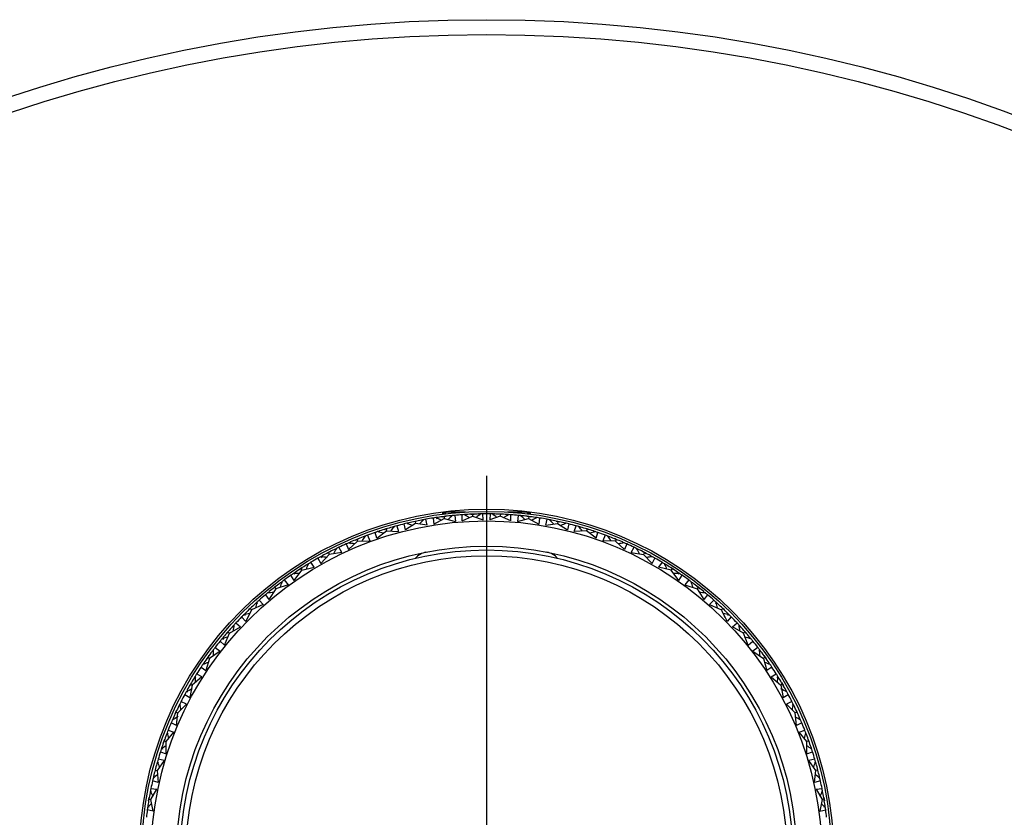
# Model space of a CAD drawing. Units: millimetres. Extents: x -18 to 363, y -35 to 513.
# Drawn here: x 62 to 114, y 471 to 513 of the extents above; entities that cross this region are included whole.
import ezdxf
from ezdxf.lldxf.tags import DXFTag

# ---------------------------------------------------------------- set-up
doc = ezdxf.new("R2010")
doc.units = ezdxf.units.MM
doc.layers.add('Default', color=7, linetype='Continuous')
doc.layers.add('DV1_Default', color=7, linetype='Continuous')
tags = doc.linetypes.add('CENTER2', pattern=[28.575, 19.05, -3.175, 3.175, -3.175]).pattern_tags.tags
tags[10:11] = [DXFTag(74, 4), DXFTag(75, 0), DXFTag(340, '0'), DXFTag(46, 0.0), DXFTag(50, 0.0), DXFTag(44, 0.0), DXFTag(45, 0.0)]
tags[8:9] = [DXFTag(74, 4), DXFTag(75, 0), DXFTag(340, '0'), DXFTag(46, 0.0), DXFTag(50, 0.0), DXFTag(44, 0.0), DXFTag(45, 0.0)]
tags[6:7] = [DXFTag(74, 4), DXFTag(75, 0), DXFTag(340, '0'), DXFTag(46, 0.0), DXFTag(50, 0.0), DXFTag(44, 0.0), DXFTag(45, 0.0)]
tags[4:5] = [DXFTag(74, 4), DXFTag(75, 0), DXFTag(340, '0'), DXFTag(46, 0.0), DXFTag(50, 0.0), DXFTag(44, 0.0), DXFTag(45, 0.0)]

# ---------------------------------------------------------------- blocks, each defined once
blk = doc.blocks.new('SE')
at = {"layer": 'DV1_Default', "color": 7, "linetype": 'CENTER2'}
blk.add_line((86.701, 489.094), (86.701, 449.094), dxfattribs=at)
at = {"layer": 'DV1_Default', "color": 7, "linetype": 'Continuous'}
for p, q in [((84.434, 487.061), (84.501, 487.194)), ((84.601, 487.194), (84.53, 487.123)), ((84.601, 487.194), (85.603, 487.194)), ((87.798, 487.194), (88.801, 487.194)), ((88.801, 487.194), (88.871, 487.123)), ((88.901, 487.194), (88.954, 487.087)), ((89.001, 487.192), (89.001, 487.081)), ((82.947, 486.699), (82.857, 486.679)), ((83.037, 486.718), (82.947, 486.699)), ((82.947, 486.699), (82.969, 486.594)), ((83.587, 486.5), (83.516, 486.811)), ((83.906, 486.876), (83.941, 486.56)), ((83.941, 486.56), (84.484, 486.85)), ((84.382, 486.945), (84.471, 486.956)), ((84.401, 487.081), (84.401, 487.173)), ((84.471, 486.956), (84.56, 486.967)), ((84.471, 486.956), (84.484, 486.85)), ((84.484, 486.85), (85.076, 486.702)), ((85.032, 487.017), (85.076, 486.702)), ((85.424, 486.731), (85.415, 487.048)), ((85.424, 486.731), (85.972, 486.973)), ((85.88, 487.076), (85.967, 487.079)), ((85.967, 487.079), (86.054, 487.083)), ((85.967, 487.079), (85.972, 486.973)), ((85.972, 486.973), (86.531, 486.776)), ((86.531, 486.776), (86.514, 487.093)), ((86.887, 487.093), (86.87, 486.776)), ((87.429, 486.973), (86.87, 486.776)), ((87.434, 487.079), (87.347, 487.083)), ((87.434, 487.079), (87.429, 486.973)), ((87.978, 486.731), (87.429, 486.973)), ((87.521, 487.076), (87.434, 487.079)), ((87.978, 486.731), (87.986, 487.048)), ((88.369, 487.017), (88.326, 486.702)), ((88.326, 486.702), (88.917, 486.85)), ((88.841, 486.967), (88.93, 486.956)), ((88.93, 486.956), (88.917, 486.85)), ((88.917, 486.85), (89.46, 486.56)), ((88.93, 486.956), (89.019, 486.945)), ((89.495, 486.876), (89.46, 486.56)), ((89.814, 486.5), (89.885, 486.811)), ((90.364, 486.718), (90.454, 486.699)), ((90.454, 486.699), (90.432, 486.594)), ((90.454, 486.699), (90.545, 486.679)), ((80.931, 485.809), (81.443, 486.198)), ((81.322, 486.272), (81.412, 486.3)), ((81.412, 486.3), (81.502, 486.328)), ((81.412, 486.3), (81.443, 486.198)), ((81.443, 486.198), (82.081, 486.163)), ((81.983, 486.465), (82.081, 486.163)), ((82.438, 486.255), (82.376, 486.567)), ((82.969, 486.594), (82.438, 486.255)), ((83.587, 486.5), (82.969, 486.594)), ((89.814, 486.5), (90.432, 486.594)), ((90.432, 486.594), (90.963, 486.255)), ((91.025, 486.567), (90.963, 486.255)), ((91.32, 486.163), (91.418, 486.465)), ((91.958, 486.198), (91.32, 486.163)), ((91.989, 486.3), (91.899, 486.328)), ((91.989, 486.3), (91.958, 486.198)), ((92.471, 485.809), (91.958, 486.198)), ((92.08, 486.272), (91.989, 486.3)), ((79.439, 485.217), (79.926, 485.655)), ((79.796, 485.718), (79.885, 485.754)), ((79.885, 485.754), (79.974, 485.791)), ((79.885, 485.754), (79.926, 485.655)), ((79.926, 485.655), (80.576, 485.682)), ((80.451, 485.975), (80.576, 485.682)), ((80.931, 485.809), (80.842, 486.114)), ((92.471, 485.809), (92.559, 486.114)), ((92.95, 485.975), (92.826, 485.682)), ((93.476, 485.655), (92.826, 485.682)), ((93.516, 485.754), (93.427, 485.791)), ((93.516, 485.754), (93.476, 485.655)), ((93.962, 485.217), (93.476, 485.655)), ((93.606, 485.718), (93.516, 485.754)), ((78.474, 485.105), (78.387, 485.06)), ((79.091, 485.056), (78.94, 485.335)), ((79.323, 485.513), (79.439, 485.217)), ((94.078, 485.513), (93.962, 485.217)), ((94.311, 485.056), (94.462, 485.335)), ((94.927, 485.105), (95.014, 485.06)), ((77.841, 484.763), (77.984, 484.479)), ((78.436, 484.965), (77.984, 484.479)), ((78.387, 485.06), (78.3, 485.014)), ((78.387, 485.06), (78.436, 484.965)), ((79.091, 485.056), (78.436, 484.965)), ((94.311, 485.056), (94.965, 484.965)), ((95.014, 485.06), (94.965, 484.965)), ((94.965, 484.965), (95.417, 484.479)), ((95.014, 485.06), (95.101, 485.014)), ((95.417, 484.479), (95.56, 484.763)), ((76.586, 483.598), (76.997, 484.128)), ((76.856, 484.164), (76.939, 484.218)), ((76.939, 484.218), (77.022, 484.271)), ((76.939, 484.218), (76.997, 484.128)), ((76.997, 484.128), (77.647, 484.283)), ((77.647, 484.283), (77.471, 484.548)), ((95.931, 484.548), (95.754, 484.283)), ((96.404, 484.128), (95.754, 484.283)), ((96.462, 484.218), (96.379, 484.271)), ((96.462, 484.218), (96.404, 484.128)), ((96.816, 483.598), (96.404, 484.128)), ((96.546, 484.164), (96.462, 484.218)), ((76.065, 483.616), (76.266, 483.369)), ((76.586, 483.598), (76.417, 483.868)), ((96.816, 483.598), (96.984, 483.868)), ((97.336, 483.616), (97.136, 483.369)), ((75.629, 483.151), (75.265, 482.582)), ((75.562, 483.234), (75.484, 483.173)), ((75.641, 483.296), (75.562, 483.234)), ((75.562, 483.234), (75.629, 483.151)), ((76.266, 483.369), (75.629, 483.151)), ((97.136, 483.369), (97.773, 483.151)), ((97.76, 483.296), (97.839, 483.234)), ((97.839, 483.234), (97.773, 483.151)), ((97.773, 483.151), (98.136, 482.582)), ((97.839, 483.234), (97.918, 483.173)), ((74.967, 482.322), (74.743, 482.549)), ((75.073, 482.835), (75.265, 482.582)), ((98.329, 482.835), (98.136, 482.582)), ((98.435, 482.322), (98.658, 482.549)), ((74.351, 482.043), (74.042, 481.441)), ((74.277, 482.12), (74.205, 482.051)), ((74.35, 482.189), (74.277, 482.12)), ((74.277, 482.12), (74.351, 482.043)), ((74.967, 482.322), (74.351, 482.043)), ((98.435, 482.322), (99.05, 482.043)), ((99.124, 482.12), (99.05, 482.043)), ((99.051, 482.189), (99.124, 482.12)), ((99.124, 482.12), (99.197, 482.051)), ((74.042, 481.441), (73.826, 481.674)), ((99.575, 481.674), (99.359, 481.441)), ((73.102, 480.888), (73.168, 480.963)), ((73.183, 480.817), (73.769, 481.154)), ((73.525, 481.359), (73.769, 481.154)), ((99.632, 481.154), (99.876, 481.359)), ((100.219, 480.817), (99.632, 481.154)), ((100.299, 480.888), (100.234, 480.963)), ((72.933, 480.19), (73.183, 480.817)), ((73.036, 480.812), (73.102, 480.888)), ((73.102, 480.888), (73.183, 480.817)), ((100.299, 480.888), (100.219, 480.817)), ((100.469, 480.19), (100.219, 480.817)), ((100.365, 480.812), (100.299, 480.888)), ((72.427, 480.061), (72.689, 479.88)), ((72.933, 480.19), (72.696, 480.402)), ((100.469, 480.19), (100.706, 480.402)), ((100.974, 480.061), (100.713, 479.88)), ((72.139, 479.492), (71.951, 478.847)), ((72.051, 479.554), (71.994, 479.473)), ((72.109, 479.635), (72.051, 479.554)), ((72.051, 479.554), (72.139, 479.492)), ((72.689, 479.88), (72.139, 479.492)), ((100.713, 479.88), (101.263, 479.492)), ((101.35, 479.554), (101.263, 479.492)), ((101.263, 479.492), (101.45, 478.847)), ((101.292, 479.635), (101.35, 479.554)), ((101.35, 479.554), (101.408, 479.473)), ((71.695, 479.036), (71.951, 478.847)), ((101.706, 479.036), (101.45, 478.847)), ((71.739, 478.518), (71.23, 478.086)), ((71.739, 478.518), (71.461, 478.674)), ((101.663, 478.518), (101.94, 478.674)), ((101.663, 478.518), (102.171, 478.086)), ((71.138, 478.139), (71.088, 478.054)), ((71.23, 478.086), (71.107, 477.432)), ((71.188, 478.225), (71.138, 478.139)), ((71.138, 478.139), (71.23, 478.086)), ((102.263, 478.139), (102.171, 478.086)), ((102.171, 478.086), (102.294, 477.432)), ((102.214, 478.225), (102.263, 478.139)), ((102.263, 478.139), (102.313, 478.054)), ((70.835, 477.596), (71.107, 477.432)), ((102.294, 477.432), (102.567, 477.596)), ((70.466, 476.619), (70.929, 477.089)), ((70.929, 477.089), (70.638, 477.218)), ((102.763, 477.218), (102.473, 477.089)), ((102.935, 476.619), (102.473, 477.089)), ((70.328, 476.575), (70.369, 476.664)), ((70.369, 476.664), (70.41, 476.752)), ((70.369, 476.664), (70.466, 476.619)), ((70.408, 475.965), (70.466, 476.619)), ((103.032, 476.664), (102.935, 476.619)), ((102.994, 475.965), (102.935, 476.619)), ((103.032, 476.664), (102.991, 476.752)), ((103.073, 476.575), (103.032, 476.664)), ((70.408, 475.965), (70.121, 476.103)), ((103.28, 476.103), (102.994, 475.965)), ((69.85, 475.113), (70.263, 475.613)), ((69.962, 475.715), (70.263, 475.613)), ((103.138, 475.613), (103.439, 475.715)), ((103.552, 475.113), (103.138, 475.613)), ((69.717, 475.059), (69.749, 475.148)), ((69.749, 475.148), (69.781, 475.239)), ((69.749, 475.148), (69.85, 475.113)), ((69.854, 474.468), (69.85, 475.113)), ((103.547, 474.468), (103.552, 475.113)), ((103.652, 475.148), (103.552, 475.113)), ((103.652, 475.148), (103.62, 475.239)), ((103.684, 475.059), (103.652, 475.148)), ((69.556, 474.579), (69.854, 474.468)), ((103.547, 474.468), (103.845, 474.579)), ((69.745, 474.111), (69.381, 473.588)), ((69.745, 474.111), (69.436, 474.186)), ((103.966, 474.186), (103.657, 474.111)), ((104.021, 473.588), (103.657, 474.111)), ((69.277, 473.615), (69.254, 473.525)), ((69.301, 473.706), (69.277, 473.615)), ((69.277, 473.615), (69.381, 473.588)), ((69.381, 473.588), (69.446, 472.96)), ((103.956, 472.96), (104.021, 473.588)), ((104.124, 473.615), (104.021, 473.588)), ((104.124, 473.615), (104.101, 473.706)), ((104.147, 473.525), (104.124, 473.615)), ((69.446, 472.96), (69.139, 473.044)), ((104.262, 473.044), (103.956, 472.96)), ((68.95, 472.083), (68.965, 472.173)), ((69.055, 472.652), (69.37, 472.603)), ((69.056, 472.065), (69.37, 472.603)), ((104.032, 472.603), (104.346, 472.652)), ((104.032, 472.603), (104.346, 472.065)), ((104.436, 472.173), (104.451, 472.083)), ((68.935, 471.993), (68.95, 472.083)), ((68.95, 472.083), (69.056, 472.065)), ((69.177, 471.46), (69.056, 472.065)), ((104.346, 472.065), (104.224, 471.46)), ((104.451, 472.083), (104.346, 472.065)), ((104.451, 472.083), (104.466, 471.993)), ((69.177, 471.46), (68.864, 471.517)), ((104.224, 471.46), (104.537, 471.517))]:
    blk.add_line(p, q, dxfattribs=at)
for centre, radius in [((86.701, 434.094), 79), ((86.701, 434.094), 78.214), ((86.701, 469.094), 18.25), ((86.701, 469.094), 18.133), ((86.701, 469.094), 18.133), ((86.701, 469.094), 17.63), ((86.701, 469.094), 16.3), ((86.701, 469.094), 16.1), ((86.701, 469.094), 15.8)]:
    blk.add_circle(centre, radius, dxfattribs=at)
for centre, radius, start, end in [((84.601, 487.194), 0.1, 180, 248.5391), ((88.801, 487.194), 0.1, 291.4609, 0), ((86.701, 469.094), 18, 102.0365, 103.1227), ((86.701, 469.094), 18, 100.9564, 102.0365), ((96.678, 474.148), 18.345, 136.4573, 137.4029), ((77.081, 473.365), 14.766, 64.7711, 65.1773), ((86.701, 469.094), 17.998, 100.6414, 100.9459), ((86.701, 469.094), 18, 100.1898, 100.6309), ((86.701, 469.094), 18, 98.9301, 100.1899), ((86.701, 469.094), 18, 98.4932, 98.9301), ((77.237, 473.913), 14.659, 61.1744, 62.3418), ((86.701, 469.094), 17.998, 98.1825, 98.4828), ((97.094, 473.674), 18.52, 134.3741, 134.695), ((86.701, 469.094), 18, 97.115, 98.1722), ((86.701, 469.094), 18, 96.0645, 97.115), ((97.495, 473.184), 18.7, 132.3492, 133.2601), ((77.415, 474.45), 14.556, 59.1142, 59.5169), ((86.701, 469.094), 17.998, 95.7583, 96.0542), ((86.701, 469.094), 18, 95.3194, 95.748), ((86.701, 469.094), 18, 94.0957, 95.3194), ((86.701, 469.094), 18, 93.6716, 94.0957), ((77.612, 474.975), 14.456, 55.5439, 56.7048), ((86.701, 469.094), 17.998, 93.37, 93.6615), ((97.88, 472.68), 18.883, 130.3832, 130.6904), ((86.701, 469.094), 18, 92.3343, 93.36), ((86.701, 469.094), 18, 91.3158, 92.3343), ((98.25, 472.161), 19.071, 128.4765, 129.3521), ((77.828, 475.486), 14.36, 53.51, 53.9078), ((86.701, 469.094), 17.998, 91.019, 91.3059), ((86.701, 469.094), 18, 90.5938, 91.0091), ((86.701, 469.094), 18, 89.4062, 90.5938), ((86.701, 469.094), 18, 88.9909, 89.4062), ((75.152, 472.161), 19.071, 50.6479, 51.5235), ((86.701, 469.094), 17.998, 88.6941, 88.981), ((95.573, 475.486), 14.36, 126.0922, 126.4901), ((86.701, 469.094), 18, 87.6657, 88.6842), ((86.701, 469.094), 18, 86.64, 87.6657), ((95.789, 474.975), 14.456, 123.2952, 124.4561), ((75.521, 472.68), 18.883, 49.2928, 49.6168), ((86.701, 469.094), 17.998, 86.3385, 86.63), ((86.701, 469.094), 18, 85.9043, 86.3284), ((86.701, 469.094), 18, 84.6806, 85.9043), ((86.701, 469.094), 18, 84.252, 84.6806), ((75.906, 473.184), 18.7, 46.7399, 47.6508), ((86.701, 469.094), 17.998, 83.9402, 84.2417), ((95.986, 474.45), 14.556, 120.4831, 120.8858), ((86.701, 469.094), 18, 82.885, 83.9355), ((86.701, 469.094), 18, 81.8278, 82.885), ((96.164, 473.913), 14.659, 117.6582, 118.8256), ((86.701, 469.094), 17.998, 81.5172, 81.8175), ((86.701, 469.094), 18, 81.0699, 81.5068), ((86.701, 469.094), 18, 79.8101, 81.0699), ((86.701, 469.094), 18, 79.3691, 79.8102), ((76.724, 474.148), 18.345, 42.5971, 43.5427), ((86.701, 469.094), 17.998, 79.0541, 79.3586), ((96.321, 473.365), 14.766, 114.8227, 115.2289), ((86.701, 469.094), 18, 77.9635, 79.0436), ((86.701, 469.094), 18, 76.8773, 77.9635), ((86.701, 469.094), 18, 108.5358, 108.9947), ((76.745, 471.662), 15.104, 72.5518, 73.7234), ((86.701, 469.094), 17.998, 108.2093, 108.5249), ((95.338, 475.468), 17.842, 143.048, 143.2551), ((86.701, 469.094), 18, 107.0863, 108.1984), ((86.701, 469.094), 18, 105.9795, 107.0863), ((95.799, 475.046), 18.006, 140.7954, 141.7745), ((76.833, 472.238), 14.989, 70.6257, 70.8706), ((86.701, 469.094), 17.998, 105.6566, 105.9687), ((86.701, 469.094), 18, 105.1936, 105.6458), ((86.701, 469.094), 18, 103.901, 105.1936), ((86.701, 469.094), 18, 103.4524, 103.901), ((76.946, 472.806), 14.876, 66.85, 68.021), ((86.701, 469.094), 17.998, 103.1334, 103.4418), ((96.246, 474.605), 18.174, 138.5981, 138.9322), ((96.456, 472.806), 14.876, 111.979, 113.15), ((77.155, 474.605), 18.174, 41.2017, 41.4019), ((86.701, 469.094), 17.998, 76.5582, 76.8666), ((86.701, 469.094), 18, 76.099, 76.5476), ((86.701, 469.094), 18, 74.8064, 76.099), ((86.701, 469.094), 18, 74.3542, 74.8064), ((77.602, 475.046), 18.006, 38.2255, 39.2046), ((86.701, 469.094), 17.998, 74.0313, 74.3434), ((96.568, 472.238), 14.989, 109.1294, 109.3743), ((86.701, 469.094), 18, 72.9137, 74.0205), ((86.701, 469.094), 18, 71.8016, 72.9137), ((96.656, 471.662), 15.104, 106.2766, 107.4482), ((78.064, 475.468), 17.842, 36.7449, 36.952), ((86.701, 469.094), 17.998, 71.4751, 71.7907), ((86.701, 469.094), 18, 71.0053, 71.4642), ((86.701, 469.094), 18, 112.2491, 113.3835), ((86.701, 469.094), 18, 111.1192, 112.2491), ((94.862, 475.872), 17.682, 145.3544, 146.3657), ((76.681, 471.079), 15.222, 76.3321, 76.5767), ((86.701, 469.094), 17.998, 110.7894, 111.1082), ((86.701, 469.094), 18, 110.3163, 110.7784), ((86.701, 469.094), 18, 108.9947, 110.3163), ((86.701, 469.094), 18, 69.6837, 71.0053), ((86.701, 469.094), 18, 69.2216, 69.6837), ((96.72, 471.079), 15.222, 103.4233, 103.8328), ((78.54, 475.872), 17.682, 33.6343, 34.6456), ((86.701, 469.094), 17.998, 68.8918, 69.2106), ((86.701, 469.094), 18, 67.7509, 68.8808), ((86.701, 469.094), 18, 66.6165, 67.7509), ((86.701, 469.094), 18, 116.3582, 117.5072), ((93.868, 476.618), 17.37, 150.1222, 151.1635), ((76.63, 469.899), 15.465, 81.8648, 82.2737), ((86.701, 469.094), 17.998, 116.0226, 116.347), ((86.7, 469.094), 18, 115.5411, 116.0114), ((86.701, 469.094), 18, 114.1952, 115.5411), ((86.7, 469.094), 18, 113.7275, 114.1952), ((76.643, 470.491), 15.342, 78.2587, 79.4278), ((86.701, 469.094), 17.998, 113.3946, 113.7163), ((94.372, 476.255), 17.525, 147.7131, 148.0721), ((96.759, 470.491), 15.342, 100.5722, 101.7413), ((79.03, 476.255), 17.525, 32.0732, 32.2869), ((86.701, 469.094), 17.998, 66.2837, 66.6054), ((86.701, 469.094), 18, 65.8048, 66.2725), ((86.701, 469.094), 18, 64.4589, 65.8048), ((86.701, 469.094), 18, 63.9886, 64.4589), ((96.772, 469.899), 15.465, 97.7263, 98.1352), ((79.533, 476.618), 17.37, 28.8365, 29.8778), ((86.701, 469.094), 17.998, 63.653, 63.9774), ((86.701, 469.094), 18, 62.4928, 63.6418), ((86.701, 469.094), 18, 119.4837, 120.8489), ((86.7, 469.094), 18, 119.0089, 119.4837), ((76.644, 469.316), 15.576, 83.784, 85.1124), ((86.701, 469.094), 17.998, 118.6709, 118.9976), ((93.352, 476.959), 17.219, 152.5795, 152.9495), ((86.701, 469.094), 18, 117.5072, 118.6597), ((83.715, 484.1), 1, 101.2525, 139.2316), ((89.686, 484.1), 1, 40.7684, 78.7475), ((86.701, 469.094), 18, 61.3403, 62.4928), ((96.757, 469.316), 15.576, 94.8876, 96.0517), ((80.049, 476.959), 17.219, 27.2007, 27.4205), ((86.701, 469.094), 17.998, 61.0024, 61.3291), ((86.701, 469.094), 18, 60.5163, 60.9911), ((86.701, 469.094), 18, 59.1511, 60.5163), ((86.701, 469.094), 18, 122.8405, 124.0065), ((86.701, 469.094), 18, 121.677, 122.8405), ((92.824, 477.279), 17.07, 155.083, 156.1519), ((76.683, 468.72), 15.703, 87.697, 87.9391), ((86.701, 469.094), 17.998, 121.3369, 121.6656), ((86.7, 469.094), 18, 120.8489, 121.3256), ((86.701, 469.094), 18, 58.6744, 59.1511), ((96.718, 468.72), 15.703, 92.0609, 92.4682), ((80.578, 477.279), 17.07, 23.8481, 24.917), ((86.701, 469.094), 17.998, 58.3344, 58.6631), ((86.701, 469.094), 18, 57.1595, 58.323), ((86.701, 469.094), 18, 55.9935, 57.1595), ((86.7, 469.094), 18, 126.2183, 126.6995), ((86.701, 469.094), 18, 124.8395, 126.2183), ((86.7, 469.094), 18, 124.3596, 124.8395), ((76.749, 468.124), 15.831, 89.597, 90.7516), ((86.701, 469.094), 17.998, 124.0179, 124.3482), ((92.284, 477.575), 16.924, 157.6301, 158.0098), ((96.652, 468.124), 15.831, 89.2484, 90.403), ((81.118, 477.575), 16.924, 21.9902, 22.3699), ((86.701, 469.094), 17.998, 55.6518, 55.9821), ((86.701, 469.094), 18, 55.1605, 55.6404), ((86.701, 469.094), 18, 53.7817, 55.1605), ((86.701, 469.094), 18, 53.3005, 53.7817), ((86.701, 469.094), 18, 128.2271, 129.4017), ((86.701, 469.094), 18, 127.054, 128.2271), ((91.733, 477.847), 16.78, 160.2184, 161.3121), ((76.842, 467.529), 15.961, 93.1431, 93.5469), ((86.701, 469.094), 17.998, 126.7109, 127.0425), ((81.668, 477.847), 16.78, 18.6879, 19.7816), ((86.701, 469.094), 17.998, 52.9575, 53.2891), ((96.56, 467.529), 15.961, 86.4531, 86.6927), ((86.701, 469.094), 18, 51.7729, 52.946), ((86.701, 469.094), 18, 50.5983, 51.7729), ((86.7, 469.094), 18, 131.6267, 132.1102), ((86.701, 469.094), 18, 130.2401, 131.6267), ((86.7, 469.094), 18, 129.7572, 130.2401), ((76.961, 466.937), 16.093, 95.1802, 96.3217), ((86.701, 469.094), 17.998, 129.4132, 129.7457), ((91.173, 478.096), 16.639, 162.845, 163.0753), ((96.441, 466.937), 16.093, 83.6783, 84.8198), ((82.228, 478.096), 16.639, 16.9247, 17.155), ((86.701, 469.094), 17.998, 50.2543, 50.5868), ((86.701, 469.094), 18, 49.7599, 50.2428), ((86.701, 469.094), 18, 48.3733, 49.7599), ((86.701, 469.094), 18, 47.8898, 48.3733), ((86.701, 469.094), 18, 133.6439, 134.8218), ((86.701, 469.094), 18, 132.4663, 133.6439), ((77.106, 466.349), 16.226, 98.6744, 99.073), ((86.701, 469.094), 17.998, 132.1217, 132.4547), ((90.605, 478.319), 16.499, 165.5073, 166.6227), ((96.295, 466.349), 16.226, 80.927, 81.3256), ((82.797, 478.319), 16.499, 13.3773, 14.4927), ((86.701, 469.094), 17.998, 47.5453, 47.8783), ((86.701, 469.094), 18, 46.3561, 47.5337), ((84.005, 473.94), 17.088, 26.0372, 28.3054), ((86.701, 469.094), 18, 45.1782, 46.3561), ((86.701, 469.094), 18, 135.662, 137.0501), ((86.7, 469.094), 18, 135.1782, 135.662), ((77.278, 465.766), 16.362, 100.6727, 101.7977), ((86.701, 469.094), 17.998, 134.8334, 135.1666), ((90.028, 478.516), 16.362, 168.2023, 168.5979), ((96.123, 465.766), 16.362, 78.2023, 79.315), ((83.373, 478.516), 16.362, 11.402, 11.7977), ((86.701, 469.094), 17.998, 44.8334, 45.1666), ((86.701, 469.094), 18, 44.338, 44.8218), ((86.701, 469.094), 18, 42.9499, 44.338), ((86.701, 469.094), 18, 137.8899, 139.0668), ((77.476, 465.19), 16.499, 104.2602, 104.4927), ((86.701, 469.094), 17.998, 137.4505, 137.8783), ((89.445, 478.688), 16.226, 170.927, 172.0607), ((86.7, 469.094), 18, 137.0501, 137.5337), ((86.701, 469.094), 18, 42.4663, 42.9499), ((83.956, 478.688), 16.226, 7.9393, 9.073), ((86.701, 469.094), 17.998, 42.1217, 42.4547), ((95.925, 465.19), 16.499, 75.5073, 75.7398), ((86.701, 469.094), 18, 40.9332, 42.1101), ((86.7, 469.094), 18, 140.5983, 141.0809), ((77.699, 464.621), 16.639, 106.05, 107.155), ((86.701, 469.094), 17.998, 140.2543, 140.5868), ((88.857, 478.834), 16.093, 173.6783, 174.0796), ((86.701, 469.094), 18, 139.0668, 140.2428), ((95.702, 464.621), 16.639, 72.845, 74.1048), ((86.701, 469.094), 18, 39.7572, 40.9332), ((84.544, 478.834), 16.093, 6.0836, 6.3217), ((86.701, 469.094), 17.998, 39.4132, 39.7457), ((86.701, 469.094), 18, 38.9191, 39.4017), ((86.701, 469.094), 17.998, 142.9575, 143.2891), ((88.265, 478.953), 15.961, 176.4531, 177.6016), ((86.7, 469.094), 18, 142.4644, 142.946), ((86.701, 469.094), 18, 141.0809, 142.4644), ((86.701, 469.094), 18, 37.5356, 38.9191), ((86.701, 469.094), 18, 37.054, 37.5356), ((85.136, 478.953), 15.961, 2.3984, 3.5469), ((86.701, 469.094), 17.998, 36.7109, 37.0425), ((86.701, 469.094), 18, 144.4714, 145.6404), ((86.701, 469.094), 18, 143.3005, 144.4714), ((77.947, 464.061), 16.78, 109.5538, 109.7816), ((95.454, 464.061), 16.78, 70.2184, 70.6027), ((86.701, 469.094), 18, 35.5286, 36.6995), ((86.701, 469.094), 18, 34.3596, 35.5286), ((86.701, 469.094), 18, 146.4727, 147.8455), ((86.7, 469.094), 18, 145.9935, 146.4727), ((78.22, 463.511), 16.924, 111.2882, 112.3699), ((86.701, 469.094), 17.998, 145.6518, 145.9821), ((87.671, 479.046), 15.831, 179.2484, 179.4893), ((95.181, 463.511), 16.924, 67.6301, 68.7118), ((85.731, 479.046), 15.831, 0.5107, 0.7516), ((86.701, 469.094), 17.998, 34.0179, 34.3482), ((86.701, 469.094), 18, 33.5273, 34.0065), ((86.701, 469.094), 18, 32.1545, 33.5273), ((86.701, 469.094), 18, 148.6744, 149.8343), ((78.516, 462.971), 17.07, 114.5421, 114.917), ((86.701, 469.094), 17.998, 148.3344, 148.6631), ((86.7, 469.094), 18, 147.8455, 148.323), ((87.074, 479.111), 15.703, 182.0609, 183.2207), ((86.701, 469.094), 18, 31.677, 32.1545), ((94.885, 462.971), 17.07, 65.083, 65.4579), ((86.327, 479.111), 15.703, 356.7793, 357.9391), ((86.701, 469.094), 17.998, 31.3369, 31.6656), ((86.701, 469.094), 18, 30.1657, 31.3256), ((78.835, 462.443), 17.219, 116.2175, 117.4205), ((86.701, 469.094), 18, 149.8343, 150.9911), ((94.566, 462.443), 17.219, 62.5795, 63.7825), ((86.701, 469.094), 18, 29.0089, 30.1657), ((86.701, 469.094), 18, 151.8141, 153.1703), ((86.7, 469.094), 18, 151.3403, 151.8141), ((86.478, 479.15), 15.576, 184.8876, 185.2961), ((86.923, 479.15), 15.576, 354.8693, 355.1124), ((86.701, 469.094), 17.998, 28.6709, 28.9976), ((86.701, 469.094), 18, 28.1859, 28.6597), ((86.701, 469.094), 18, 26.8297, 28.1859), ((86.701, 469.094), 18, 153.9886, 155.1326), ((79.177, 461.926), 17.37, 119.5134, 119.8778), ((86.701, 469.094), 17.998, 153.653, 153.9774), ((86.7, 469.094), 18, 153.1703, 153.6418), ((85.896, 479.165), 15.465, 187.7263, 188.8928), ((86.701, 469.094), 18, 26.3582, 26.8297), ((94.225, 461.926), 17.37, 60.1222, 60.4867), ((87.505, 479.165), 15.465, 351.1072, 352.2737), ((86.701, 469.094), 17.998, 26.0226, 26.3044), ((86.701, 469.094), 18, 24.8674, 26.0114), ((79.54, 461.423), 17.525, 121.117, 122.2869), ((86.701, 469.094), 17.998, 156.2837, 156.6054), ((86.701, 469.094), 18, 155.1326, 156.2725), ((85.304, 479.152), 15.342, 190.5722, 190.8164), ((93.862, 461.423), 17.525, 57.7131, 58.7397), ((86.701, 469.094), 18, 23.7275, 24.8674), ((88.097, 479.152), 15.342, 349.1836, 349.4278), ((86.701, 469.094), 17.998, 23.3946, 23.7163), ((86.701, 469.094), 18, 157.0829, 158.4173), ((86.7, 469.094), 18, 156.6165, 157.0829), ((86.701, 469.094), 18, 22.9171, 23.3835), ((86.701, 469.094), 18, 21.5827, 22.9171), ((86.701, 469.094), 18, 159.2216, 160.3454), ((79.923, 460.933), 17.682, 124.2925, 124.6456), ((86.701, 469.094), 17.998, 158.8918, 159.2106), ((86.7, 469.094), 18, 158.4173, 158.8808), ((84.716, 479.113), 15.222, 193.4233, 194.5941), ((88.686, 479.113), 15.222, 345.4059, 346.5767), ((86.701, 469.094), 18, 21.1192, 21.5827), ((93.478, 460.933), 17.682, 55.3544, 55.5649), ((86.701, 469.094), 17.998, 20.7894, 21.1082), ((86.701, 469.094), 18, 19.6546, 20.7784), ((80.327, 460.457), 17.842, 125.9566, 126.952), ((86.701, 469.094), 17.998, 161.4751, 161.7907), ((86.701, 469.094), 18, 160.3454, 161.4642), ((84.133, 479.05), 15.104, 196.2766, 196.6858), ((93.075, 460.457), 17.842, 53.048, 54.0434), ((86.701, 469.094), 18, 18.5358, 19.6546), ((89.269, 479.05), 15.104, 343.4786, 343.7234), ((86.701, 469.094), 17.998, 18.2093, 18.5249), ((86.701, 469.094), 18, 162.259, 163.5666), ((86.7, 469.094), 18, 161.8016, 162.259), ((86.701, 469.094), 18, 17.741, 18.1984), ((86.701, 469.094), 18, 16.4334, 17.741), ((86.701, 469.094), 18, 164.3542, 165.4537), ((80.749, 459.996), 18.006, 128.8641, 129.2046), ((86.701, 469.094), 17.998, 164.0313, 164.3434), ((86.7, 469.094), 18, 163.5666, 164.0205), ((83.557, 478.961), 14.989, 199.1294, 200.3011), ((89.845, 478.961), 14.989, 339.6989, 340.8706), ((92.652, 459.996), 18.006, 50.7954, 51.1361), ((86.701, 469.094), 18, 15.9795, 16.4334), ((86.701, 469.094), 17.998, 15.6566, 15.9687), ((86.701, 469.094), 18, 14.5463, 15.6458), ((81.189, 459.549), 18.174, 130.4394, 131.4019), ((86.701, 469.094), 17.998, 166.398, 166.8666), ((86.701, 469.094), 18, 165.4537, 166.5476), ((82.989, 478.849), 14.876, 201.979, 202.2238), ((92.212, 459.549), 18.174, 48.5981, 49.5606), ((86.701, 469.094), 18, 13.4524, 14.5463), ((90.413, 478.849), 14.876, 337.7762, 338.021), ((86.701, 469.094), 17.998, 13.1334, 13.4418), ((86.701, 469.094), 18, 167.3241, 168.6007), ((86.7, 469.094), 18, 166.8773, 167.3241), ((86.701, 469.094), 18, 12.6759, 13.1227), ((86.701, 469.094), 18, 11.3993, 12.6759), ((86.701, 469.094), 18, 169.3691, 170.4411), ((81.647, 459.117), 18.345, 133.215, 133.5427), ((86.701, 469.094), 17.998, 169.0541, 169.3586), ((86.7, 469.094), 18, 168.6007, 169.0436), ((82.43, 478.714), 14.766, 204.8227, 205.9923), ((90.971, 478.714), 14.766, 334.0077, 335.1773), ((91.754, 459.117), 18.345, 46.4573, 46.7848), ((86.701, 469.094), 18, 10.9564, 11.3993), ((86.701, 469.094), 17.998, 10.6414, 11.0943), ((86.701, 469.094), 18, 9.5589, 10.6309), ((86.7, 469.094), 18, 171.8278, 172.2628), ((82.121, 458.701), 18.52, 134.6976, 135.6259), ((86.701, 469.094), 17.998, 171.5172, 171.8175), ((86.701, 469.094), 18, 170.4411, 171.5068), ((81.882, 478.557), 14.659, 207.6582, 208.0627), ((91.28, 458.701), 18.52, 44.3741, 45.3024), ((86.701, 469.094), 18, 8.4932, 9.5589), ((91.52, 478.557), 14.659, 331.9373, 332.3418), ((86.701, 469.094), 17.998, 8.1825, 8.4828), ((86.701, 469.094), 18, 7.7372, 8.1722), ((86.701, 469.094), 18, 172.2628, 173.5049), ((86.701, 469.094), 18, 6.4951, 7.7372)]:
    blk.add_arc(centre, radius, start, end, dxfattribs=at)

msp = doc.modelspace()

# ---------------------------------------------------------------- block references
at = {"layer": 'Default'}
msp.add_blockref('SE', (0, 0), dxfattribs=at)

doc.saveas('drawing.dxf')
